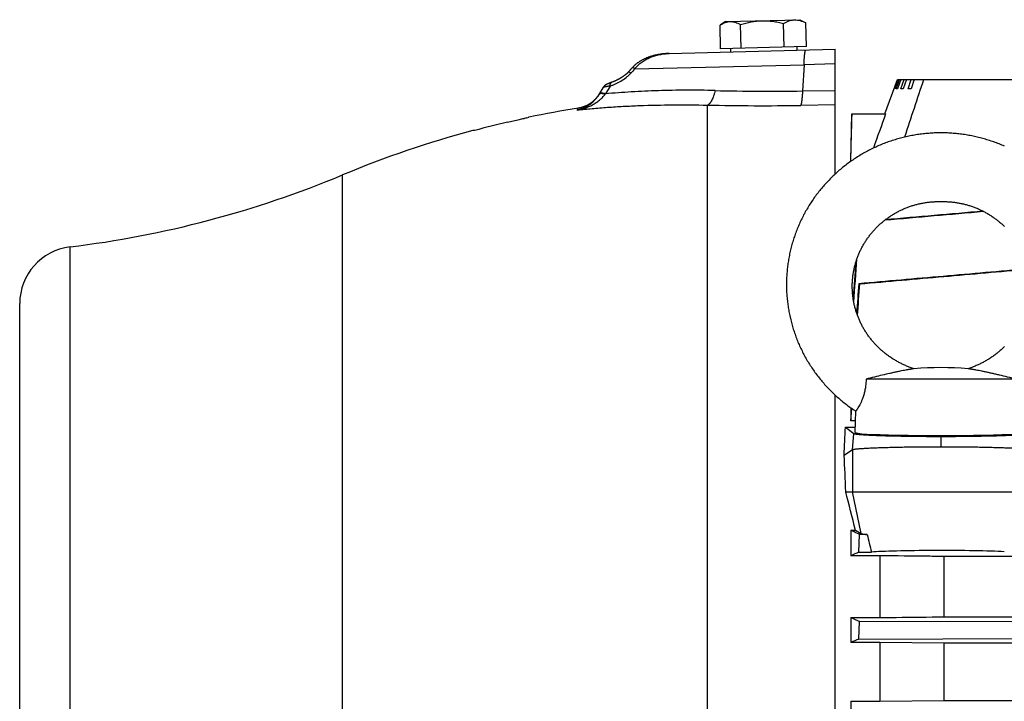
# Model space of a CAD drawing. Units: millimetres. Extents: x -2174 to 2491, y -755 to 1376.
# Drawn here: x 339 to 511, y 372 to 491 of the extents above; entities that cross this region are included whole.
import ezdxf

# ---------------------------------------------------------------- set-up
doc = ezdxf.new("R2010")
doc.units = ezdxf.units.MM
doc.header["$LTSCALE"] = 19.36
doc.layers.get('0').update_dxf_attribs({"linetype": 'CONTINUOUS'})

msp = doc.modelspace()

# ---------------------------------------------------------------- linework, layer by layer
at = {"color": 7, "linetype": 'CONTINUOUS'}
for p, q in [((462.66, 490.86), (461.77, 490.32)), ((462.66, 490.86), (475.65, 491.2)), ((472.86, 486.42), (472.75, 490.54)), ((475.65, 491.2), (476.56, 490.71)), ((476.78, 486.53), (476.67, 490.65)), ((461.78, 486.13), (461.67, 490.25)), ((465.36, 486.23), (465.25, 490.35)), ((451.94, 485.25), (451.8, 485.24)), ((452.77, 485.3), (452.65, 485.29)), ((452.77, 485.3), (481.79, 486.06)), ((476.78, 486.53), (461.78, 486.13)), ((463.48, 486.18), (463.49, 485.58)), ((475.07, 486.48), (475.09, 485.88)), ((481.79, 464.24), (481.79, 486.06)), ((447.26, 483.64), (447.19, 483.59)), ((447.33, 483.69), (447.26, 483.64)), ((447.4, 483.74), (447.33, 483.69)), ((447.47, 483.79), (447.4, 483.74)), ((447.54, 483.84), (447.47, 483.79)), ((447.62, 483.89), (447.54, 483.84)), ((447.7, 483.93), (447.62, 483.89)), ((447.78, 483.98), (447.7, 483.93)), ((447.86, 484.03), (447.77, 483.98)), ((447.94, 484.08), (447.85, 484.03)), ((448.02, 484.12), (447.94, 484.08)), ((448.19, 484.21), (448.1, 484.17)), ((448.28, 484.26), (448.19, 484.21)), ((448.65, 484.43), (448.55, 484.39)), ((448.74, 484.47), (448.65, 484.43)), ((448.84, 484.52), (448.74, 484.47)), ((448.94, 484.56), (448.84, 484.52)), ((449.91, 484.88), (449.8, 484.85)), ((450.15, 484.95), (450.03, 484.92)), ((451.4, 485.19), (451.27, 485.17)), ((445.51, 481.91), (445.48, 481.88)), ((445.53, 481.93), (445.51, 481.91)), ((445.56, 481.96), (445.53, 481.93)), ((445.59, 481.98), (445.56, 481.96)), ((445.61, 482.01), (445.59, 481.98)), ((445.64, 482.04), (445.61, 482.01)), ((445.66, 482.06), (445.64, 482.04)), ((445.68, 482.09), (445.66, 482.06)), ((445.7, 482.1), (445.68, 482.09)), ((445.7, 482.1), (445.68, 482.09)), ((446.09, 482.53), (445.7, 482.1)), ((446.39, 482.87), (445.93, 482.36)), ((446.39, 482.87), (446.17, 482.62)), ((446.43, 482.91), (446.39, 482.87)), ((442.23, 480.07), (442.19, 480.05)), ((442.26, 480.08), (442.22, 480.06)), ((442.3, 480.1), (442.26, 480.08)), ((442.34, 480.12), (442.3, 480.1)), ((442.39, 480.13), (442.34, 480.12)), ((442.42, 480.15), (442.37, 480.13)), ((442.47, 480.17), (442.42, 480.15)), ((442.52, 480.19), (442.47, 480.17)), ((442.56, 480.2), (442.5, 480.18)), ((442.59, 480.21), (442.56, 480.2)), ((442.63, 480.23), (442.59, 480.21)), ((442.67, 480.24), (442.63, 480.23)), ((442.71, 480.26), (442.67, 480.24)), ((442.8, 480.29), (442.71, 480.26)), ((442.86, 480.31), (442.79, 480.29)), ((442.93, 480.34), (442.85, 480.31)), ((442.99, 480.36), (442.92, 480.33)), ((443.06, 480.39), (442.98, 480.36)), ((443.12, 480.41), (443.04, 480.38)), ((443.19, 480.44), (443.11, 480.41)), ((443.25, 480.47), (443.17, 480.43)), ((443.32, 480.5), (443.24, 480.46)), ((443.38, 480.52), (443.3, 480.49)), ((443.44, 480.55), (443.37, 480.52)), ((443.51, 480.58), (443.43, 480.55)), ((443.57, 480.61), (443.5, 480.58)), ((443.63, 480.64), (443.56, 480.61)), ((443.7, 480.67), (443.62, 480.64)), ((443.76, 480.7), (443.69, 480.67)), ((443.82, 480.74), (443.75, 480.7)), ((443.88, 480.77), (443.81, 480.73)), ((443.94, 480.8), (443.87, 480.76)), ((444, 480.83), (443.93, 480.8)), ((444.05, 480.86), (443.99, 480.83)), ((444.11, 480.9), (444.05, 480.86)), ((444.17, 480.93), (444.11, 480.89)), ((444.22, 480.96), (444.16, 480.92)), ((444.28, 480.99), (444.22, 480.96)), ((444.33, 481.03), (444.27, 480.99)), ((444.39, 481.06), (444.33, 481.02)), ((444.44, 481.09), (444.38, 481.06)), ((444.49, 481.12), (444.43, 481.09)), ((444.54, 481.16), (444.49, 481.12)), ((444.59, 481.19), (444.54, 481.15)), ((444.64, 481.22), (444.59, 481.19)), ((444.69, 481.25), (444.64, 481.22)), ((444.73, 481.29), (444.68, 481.25)), ((444.78, 481.32), (444.73, 481.28)), ((444.83, 481.35), (444.78, 481.32)), ((444.87, 481.38), (444.82, 481.35)), ((444.91, 481.41), (444.87, 481.38)), ((444.95, 481.44), (444.91, 481.41)), ((444.99, 481.47), (444.95, 481.44)), ((445.03, 481.5), (444.99, 481.47)), ((445.07, 481.53), (445.03, 481.5)), ((445.11, 481.56), (445.07, 481.53)), ((445.15, 481.59), (445.11, 481.56)), ((445.19, 481.62), (445.15, 481.59)), ((445.22, 481.65), (445.18, 481.62)), ((445.26, 481.68), (445.22, 481.65)), ((445.29, 481.71), (445.26, 481.68)), ((445.32, 481.74), (445.29, 481.71)), ((445.36, 481.77), (445.32, 481.74)), ((490.48, 474.73), (492.66, 480.73)), ((492.1, 479.13), (492.68, 480.73)), ((492.76, 480.73), (492.18, 479.13)), ((492.47, 479.13), (493.05, 480.73)), ((492.66, 480.73), (545.11, 480.73)), ((493.28, 480.73), (492.71, 479.13)), ((493.28, 479.13), (493.85, 480.73)), ((494.24, 480.73), (493.67, 479.13)), ((494.53, 479.13), (495.09, 480.73)), ((495.63, 480.73), (495.07, 479.13)), ((441.19, 479.31), (441.18, 479.29)), ((441.2, 479.32), (441.19, 479.31)), ((441.21, 479.33), (441.2, 479.32)), ((441.22, 479.35), (441.21, 479.33)), ((441.23, 479.37), (441.22, 479.36)), ((441.22, 479.36), (441.22, 479.34)), ((441.24, 479.38), (441.23, 479.37)), ((441.25, 479.39), (441.24, 479.38)), ((441.26, 479.41), (441.25, 479.39)), ((441.27, 479.42), (441.26, 479.41)), ((441.28, 479.44), (441.27, 479.43)), ((441.28, 479.43), (441.27, 479.42)), ((441.29, 479.45), (441.28, 479.44)), ((441.3, 479.46), (441.29, 479.45)), ((441.31, 479.47), (441.3, 479.46)), ((441.32, 479.48), (441.31, 479.47)), ((441.33, 479.49), (441.32, 479.48)), ((441.34, 479.5), (441.33, 479.49)), ((441.35, 479.52), (441.34, 479.51)), ((441.34, 479.51), (441.34, 479.5)), ((441.36, 479.53), (441.35, 479.52)), ((441.37, 479.54), (441.36, 479.53)), ((441.38, 479.55), (441.37, 479.54)), ((441.39, 479.56), (441.38, 479.55)), ((441.4, 479.57), (441.39, 479.56)), ((441.41, 479.58), (441.4, 479.57)), ((441.42, 479.6), (441.41, 479.59)), ((441.41, 479.59), (441.41, 479.58)), ((441.43, 479.61), (441.42, 479.6)), ((441.44, 479.62), (441.43, 479.61)), ((441.45, 479.62), (441.44, 479.62)), ((441.46, 479.63), (441.45, 479.62)), ((441.47, 479.64), (441.46, 479.63)), ((441.48, 479.65), (441.47, 479.64)), ((441.48, 479.66), (441.48, 479.65)), ((441.49, 479.66), (441.48, 479.66)), ((441.5, 479.67), (441.49, 479.66)), ((441.51, 479.68), (441.5, 479.67)), ((441.52, 479.68), (441.51, 479.68)), ((441.53, 479.69), (441.52, 479.68)), ((441.54, 479.7), (441.53, 479.69)), ((441.54, 479.7), (441.53, 479.7)), ((441.55, 479.71), (441.54, 479.7)), ((441.56, 479.72), (441.55, 479.71)), ((441.57, 479.72), (441.56, 479.72)), ((441.57, 479.73), (441.57, 479.72)), ((441.58, 479.73), (441.57, 479.73)), ((441.59, 479.74), (441.58, 479.73)), ((441.6, 479.74), (441.59, 479.74)), ((441.6, 479.75), (441.6, 479.74)), ((441.66, 479.79), (441.65, 479.78)), ((441.65, 479.78), (441.65, 479.78)), ((441.68, 479.8), (441.66, 479.79)), ((441.66, 479.79), (441.66, 479.79)), ((441.68, 479.8), (441.67, 479.79)), ((441.69, 479.81), (441.68, 479.8)), ((441.7, 479.82), (441.69, 479.81)), ((441.71, 479.82), (441.7, 479.81)), ((441.72, 479.83), (441.71, 479.82)), ((441.73, 479.83), (441.72, 479.83)), ((441.74, 479.84), (441.73, 479.83)), ((441.75, 479.84), (441.74, 479.84)), ((441.76, 479.85), (441.75, 479.84)), ((441.77, 479.86), (441.76, 479.85)), ((441.78, 479.86), (441.77, 479.86)), ((441.79, 479.87), (441.78, 479.86)), ((441.8, 479.87), (441.79, 479.87)), ((441.81, 479.88), (441.8, 479.87)), ((441.83, 479.89), (441.81, 479.88)), ((441.84, 479.89), (441.83, 479.88)), ((441.86, 479.9), (441.84, 479.89)), ((441.88, 479.91), (441.86, 479.9)), ((441.89, 479.92), (441.87, 479.91)), ((441.9, 479.92), (441.88, 479.91)), ((441.91, 479.93), (441.89, 479.92)), ((441.93, 479.93), (441.91, 479.92)), ((441.94, 479.94), (441.92, 479.93)), ((441.96, 479.95), (441.93, 479.94)), ((441.97, 479.96), (441.95, 479.94)), ((442, 479.97), (441.96, 479.95)), ((442.02, 479.98), (441.99, 479.96)), ((442.04, 479.99), (442.01, 479.97)), ((442.07, 480), (442.04, 479.99)), ((442.1, 480.01), (442.07, 480)), ((442.12, 480.02), (442.09, 480.01)), ((442.16, 480.04), (442.12, 480.02)), ((442.19, 480.05), (442.16, 480.04)), ((492.18, 479.13), (492.1, 479.13)), ((492.71, 479.13), (492.47, 479.13)), ((493.67, 479.13), (493.28, 479.13)), ((495.07, 479.13), (494.53, 479.13)), ((440.57, 478.23), (440.53, 478.17)), ((440.6, 478.29), (440.57, 478.23)), ((428.21, 474.16), (428.29, 474.18)), ((484.52, 466.45), (484.73, 474.73)), ((484.73, 474.73), (490.61, 474.73)), ((418.81, 471.85), (418.46, 471.84)), ((485.38, 448.73), (485.38, 448.73)), ((486.08, 445.06), (485.92, 445.08)), ((339.29, 201.6), (339.29, 441.6)), ((513.37, 428.44), (487.21, 428.44)), ((481.79, 165.26), (481.79, 425.64)), ((484.55, 423.4), (484.55, 421.15)), ((484.55, 421.15), (484.68, 423.31)), ((485.3, 419.09), (485.4, 422.83)), ((483.58, 420.05), (485.06, 418.93)), ((483.58, 420.05), (485.33, 420.05)), ((485.36, 421.15), (484.55, 421.15)), ((484.81, 416.04), (483.37, 415.09)), ((483.66, 408.73), (517.12, 408.73)), ((484.55, 402.01), (484.55, 397.56)), ((484.55, 402.01), (485.36, 402.01)), ((485.36, 402.01), (486.36, 401.43)), ((485.93, 398.19), (486.06, 401.28)), ((487.38, 401.27), (486.06, 401.28)), ((489.63, 397.56), (484.55, 397.56)), ((485.93, 398.19), (488.13, 398.2)), ((489.63, 397.56), (489.63, 386.78)), ((500.83, 386.9), (500.83, 397.44)), ((729.75, 397.44), (500.83, 397.44)), ((484.55, 386.78), (484.55, 382.42)), ((484.55, 386.78), (489.63, 386.78)), ((485.94, 383.02), (486.04, 386.1)), ((516.27, 386.01), (486.04, 386.1)), ((500.83, 386.9), (729.75, 386.9)), ((489.63, 382.42), (484.55, 382.42)), ((485.94, 383.02), (516.17, 383.11)), ((489.63, 382.42), (489.63, 372.14)), ((500.83, 382.3), (489.63, 382.42)), ((500.83, 372.26), (500.83, 382.3)), ((729.75, 382.3), (500.83, 382.3)), ((484.55, 372.14), (484.55, 367.85)), ((484.55, 372.14), (489.63, 372.14)), ((489.63, 372.14), (500.83, 372.26)), ((500.83, 372.26), (729.75, 372.26))]:
    msp.add_line(p, q, dxfattribs=at)
at = {"color": 9, "linetype": 'CONTINUOUS'}
for p, q in [((446.78, 482.61), (476.36, 483.33)), ((476.36, 483.33), (476.08, 478.75)), ((481.79, 483.47), (476.36, 483.33)), ((442.45, 479.6), (441.65, 478.24)), ((476.08, 478.75), (481.79, 478.84)), ((436.72, 475.42), (436.91, 475.75)), ((459.48, 343.83), (459.48, 476.28)), ((481.79, 476.32), (475.77, 476.23)), ((395.69, 179.11), (395.69, 464.08)), ((348.08, 191.67), (348.08, 451.53)), ((484.81, 416.04), (485.06, 418.93)), ((500.29, 418.42), (500.29, 416.55)), ((484.81, 416.04), (484.81, 408.73)), ((486.36, 401.43), (484.81, 408.73))]:
    msp.add_line(p, q, dxfattribs=at)
at = {"color": 7, "linetype": 'CONTINUOUS'}
for points in [[(452.77, 485.3), (452.65, 485.29), (452.5, 485.29), (452.36, 485.28), (452.22, 485.27), (452.08, 485.26), (451.94, 485.25), (451.8, 485.24), (451.67, 485.22), (451.53, 485.21), (451.4, 485.19)], [(452.5, 485.29), (452.36, 485.28), (452.22, 485.27), (452.08, 485.26)], [(447.19, 483.59), (447.12, 483.54), (447.06, 483.49), (446.99, 483.43), (446.93, 483.38), (446.87, 483.33), (446.81, 483.28), (446.75, 483.23), (446.7, 483.18), (446.64, 483.12), (446.59, 483.07), (446.53, 483.02), (446.48, 482.96), (446.43, 482.91)], [(447.19, 483.59), (447.12, 483.54), (447.06, 483.49), (446.99, 483.43), (446.93, 483.38), (446.87, 483.33), (446.81, 483.28), (446.75, 483.23)], [(448.19, 484.21), (448.1, 484.17), (448.02, 484.12)], [(448.55, 484.39), (448.46, 484.35), (448.37, 484.3), (448.28, 484.26)], [(448.55, 484.39), (448.46, 484.35), (448.37, 484.3)], [(450.15, 484.95), (450.03, 484.92), (449.91, 484.88), (449.8, 484.85), (449.68, 484.82), (449.57, 484.78), (449.46, 484.75), (449.36, 484.71), (449.25, 484.67), (449.14, 484.64), (449.04, 484.6), (448.94, 484.56)], [(449.36, 484.71), (449.25, 484.67), (449.14, 484.64), (449.04, 484.6)], [(450.63, 485.06), (450.51, 485.03), (450.39, 485), (450.27, 484.98), (450.15, 484.95)], [(450.76, 485.08), (450.63, 485.06), (450.51, 485.03), (450.39, 485), (450.27, 484.98)], [(451.27, 485.17), (451.14, 485.15), (451.01, 485.13), (450.88, 485.11), (450.76, 485.08)], [(451.14, 485.15), (451.01, 485.13), (450.88, 485.11), (450.76, 485.08)], [(451.67, 485.22), (451.53, 485.21), (451.4, 485.19)], [(445.48, 481.88), (445.45, 481.85), (445.42, 481.82), (445.39, 481.8), (445.36, 481.77)], [(445.42, 481.82), (445.39, 481.8), (445.36, 481.77)], [(446.64, 483.12), (446.59, 483.07), (446.53, 483.02), (446.48, 482.96), (446.43, 482.91)], [(441.18, 479.29), (441.18, 479.28), (440.52, 478.14)], [(441.65, 479.78), (441.64, 479.77), (441.63, 479.77), (441.62, 479.76), (441.62, 479.76), (441.61, 479.76), (441.6, 479.75)], [(440.53, 478.17), (440.5, 478.11), (440.46, 478.05), (440.42, 477.99), (440.38, 477.93), (440.34, 477.88), (440.3, 477.82), (440.26, 477.76), (440.21, 477.71), (440.17, 477.65), (440.13, 477.6), (440.08, 477.54), (440.03, 477.49), (439.99, 477.43), (439.94, 477.38), (439.89, 477.33), (439.84, 477.28), (439.79, 477.23), (439.74, 477.18), (439.69, 477.13), (439.64, 477.08), (439.59, 477.03), (439.54, 476.99), (439.48, 476.94), (439.43, 476.9), (439.38, 476.85), (439.32, 476.81), (439.27, 476.76), (439.21, 476.72), (439.15, 476.68), (439.1, 476.64), (439.04, 476.6), (438.98, 476.56), (438.92, 476.52), (438.86, 476.48), (438.8, 476.45), (438.74, 476.41), (438.68, 476.38), (438.62, 476.34), (438.56, 476.31), (438.5, 476.27), (438.43, 476.24), (438.37, 476.21), (438.31, 476.18), (438.24, 476.15), (438.18, 476.12), (438.11, 476.09), (438.05, 476.07), (437.98, 476.04), (437.92, 476.02), (437.85, 475.99), (437.78, 475.97), (437.72, 475.95), (437.65, 475.93), (437.58, 475.9), (437.51, 475.88), (437.44, 475.87), (437.38, 475.85), (437.31, 475.83), (437.24, 475.82), (437.17, 475.8), (437.1, 475.79), (437.03, 475.77), (436.97, 475.76), (436.91, 475.75)], [(511.36, 469.11), (511.13, 469.21), (510.9, 469.31), (510.67, 469.4), (510.44, 469.49), (510.2, 469.59), (509.97, 469.68), (509.74, 469.76), (509.5, 469.85), (509.27, 469.93), (509.03, 470.01), (508.79, 470.09), (508.56, 470.17), (508.32, 470.24), (508.08, 470.31), (507.84, 470.38), (507.6, 470.45), (507.36, 470.51), (507.12, 470.58), (506.87, 470.64), (506.63, 470.7), (506.39, 470.75), (506.14, 470.81), (505.9, 470.86), (505.65, 470.91), (505.41, 470.96), (505.16, 471), (504.91, 471.05), (504.66, 471.09), (504.42, 471.13), (504.17, 471.16), (503.92, 471.2), (503.67, 471.23), (503.42, 471.26), (503.17, 471.29), (502.92, 471.31), (502.67, 471.33), (502.41, 471.35), (502.16, 471.37), (501.91, 471.39), (501.66, 471.4), (501.41, 471.41), (501.16, 471.42), (500.91, 471.43), (500.66, 471.43), (500.41, 471.44), (500.16, 471.44), (499.91, 471.43), (499.66, 471.43), (499.41, 471.42), (499.16, 471.41), (498.91, 471.4), (498.66, 471.39), (498.41, 471.37), (498.16, 471.35), (497.91, 471.33), (497.66, 471.31), (497.41, 471.29), (497.16, 471.26), (496.91, 471.23), (496.66, 471.2), (496.41, 471.16), (496.16, 471.13), (495.91, 471.09), (495.66, 471.05), (495.41, 471), (495.17, 470.96), (494.92, 470.91), (494.68, 470.86), (494.43, 470.81), (494.19, 470.75), (493.94, 470.7), (493.7, 470.64), (493.46, 470.58), (493.22, 470.51), (492.98, 470.45), (492.74, 470.38), (492.5, 470.31), (492.26, 470.24), (492.02, 470.16), (491.78, 470.09), (491.54, 470.01), (491.31, 469.93), (491.07, 469.85), (490.84, 469.76), (490.6, 469.67), (490.37, 469.59), (490.14, 469.49), (489.91, 469.4), (489.67, 469.3), (489.44, 469.21), (489.22, 469.11), (488.99, 469.01), (488.76, 468.9), (488.53, 468.8), (488.31, 468.69), (488.09, 468.58), (487.86, 468.46), (487.64, 468.35), (487.42, 468.23), (487.2, 468.12), (486.98, 468), (486.77, 467.87), (486.55, 467.75), (486.34, 467.63), (486.12, 467.5), (485.91, 467.37), (485.7, 467.24), (485.49, 467.1), (485.28, 466.97)], [(485.28, 466.97), (485.08, 466.83), (484.87, 466.69), (484.67, 466.55), (484.46, 466.41), (484.26, 466.27), (484.06, 466.12), (483.86, 465.97), (483.67, 465.82), (483.47, 465.67), (483.28, 465.52), (483.09, 465.36), (482.89, 465.21), (482.7, 465.05), (482.52, 464.89), (482.33, 464.73), (482.15, 464.56), (481.96, 464.4), (481.78, 464.23), (481.6, 464.07), (481.42, 463.9), (481.24, 463.72), (481.07, 463.55), (480.9, 463.38), (480.72, 463.2), (480.55, 463.02), (480.39, 462.85), (480.22, 462.67), (480.05, 462.48), (479.89, 462.3), (479.73, 462.12), (479.57, 461.93), (479.41, 461.74), (479.25, 461.55), (479.1, 461.36), (478.95, 461.17), (478.8, 460.98), (478.65, 460.79), (478.5, 460.59), (478.35, 460.39), (478.21, 460.2), (478.07, 460), (477.93, 459.8), (477.79, 459.59), (477.66, 459.39), (477.52, 459.19), (477.39, 458.98), (477.26, 458.78), (477.13, 458.57), (477.01, 458.36), (476.88, 458.15), (476.76, 457.94), (476.64, 457.73), (476.52, 457.52), (476.41, 457.3), (476.29, 457.09), (476.18, 456.87), (476.07, 456.66), (475.96, 456.44), (475.86, 456.22), (475.75, 456), (475.65, 455.78), (475.55, 455.56), (475.45, 455.34), (475.36, 455.11), (475.26, 454.89), (475.17, 454.66), (475.08, 454.44), (475, 454.21), (474.91, 453.99), (474.83, 453.76), (474.75, 453.53), (474.67, 453.3), (474.59, 453.07), (474.52, 452.84), (474.44, 452.61), (474.37, 452.38), (474.31, 452.15), (474.24, 451.92), (474.18, 451.68), (474.12, 451.45), (474.06, 451.22), (474, 450.98), (473.94, 450.75), (473.89, 450.51), (473.84, 450.28), (473.79, 450.04), (473.75, 449.8), (473.7, 449.56), (473.66, 449.33), (473.62, 449.09), (473.58, 448.85), (473.55, 448.61), (473.51, 448.37), (473.48, 448.13), (473.46, 447.89), (473.43, 447.66), (473.41, 447.42), (473.38, 447.18), (473.36, 446.94), (473.35, 446.69), (473.33, 446.45), (473.32, 446.21), (473.31, 445.97), (473.3, 445.73), (473.29, 445.49), (473.29, 445.25), (473.29, 445.01), (473.29, 444.77), (473.29, 444.53), (473.3, 444.29), (473.3, 444.05), (473.31, 443.81), (473.32, 443.57), (473.34, 443.32), (473.35, 443.08), (473.37, 442.84), (473.39, 442.6), (473.41, 442.36), (473.44, 442.12), (473.47, 441.88), (473.5, 441.65), (473.53, 441.41), (473.56, 441.17), (473.6, 440.93), (473.64, 440.69), (473.68, 440.45), (473.72, 440.22), (473.76, 439.98), (473.81, 439.74), (473.86, 439.51), (473.91, 439.27), (473.97, 439.04), (474.02, 438.8), (474.08, 438.57), (474.14, 438.33), (474.2, 438.1), (474.27, 437.87), (474.33, 437.63), (474.4, 437.4), (474.47, 437.17), (474.55, 436.94), (474.62, 436.71), (474.7, 436.48), (474.78, 436.25), (474.86, 436.02), (474.94, 435.8), (475.03, 435.57), (475.12, 435.35), (475.21, 435.12), (475.3, 434.9), (475.39, 434.67), (475.49, 434.45), (475.59, 434.23), (475.69, 434.01), (475.79, 433.79), (475.9, 433.57), (476, 433.35), (476.11, 433.13), (476.22, 432.92), (476.34, 432.7), (476.45, 432.49), (476.57, 432.27), (476.69, 432.06), (476.81, 431.85), (476.93, 431.64), (477.06, 431.43), (477.18, 431.22), (477.31, 431.02), (477.44, 430.81), (477.58, 430.61), (477.71, 430.4), (477.85, 430.2), (477.99, 430), (478.13, 429.8), (478.27, 429.6), (478.41, 429.4), (478.56, 429.21), (478.71, 429.01), (478.86, 428.82), (479.01, 428.63), (479.16, 428.44), (479.32, 428.25), (479.47, 428.06), (479.63, 427.87), (479.79, 427.69), (479.96, 427.5), (480.12, 427.32), (480.29, 427.14), (480.45, 426.96), (480.62, 426.78), (480.79, 426.6), (480.97, 426.43), (481.14, 426.25), (481.32, 426.08), (481.49, 425.91), (481.67, 425.74), (481.85, 425.57), (482.04, 425.41), (482.22, 425.24)], [(489.92, 455.73), (490.04, 455.84), (490.16, 455.94), (490.29, 456.04), (490.41, 456.14), (490.54, 456.24), (490.67, 456.34), (490.8, 456.43), (490.92, 456.53), (491.06, 456.62), (491.19, 456.71), (491.32, 456.8), (491.46, 456.89), (491.59, 456.98), (491.73, 457.07), (491.86, 457.15), (492, 457.24), (492.14, 457.32), (492.28, 457.4), (492.42, 457.48), (492.57, 457.56), (492.71, 457.64), (492.85, 457.71), (493, 457.79), (493.14, 457.86), (493.29, 457.93), (493.44, 458), (493.59, 458.07), (493.74, 458.14), (493.89, 458.2), (494.04, 458.26), (494.19, 458.33), (494.35, 458.39), (494.5, 458.45), (494.65, 458.5), (494.81, 458.56), (494.96, 458.61), (495.12, 458.67), (495.27, 458.72), (495.43, 458.76), (495.58, 458.81), (495.74, 458.86), (495.89, 458.9), (496.05, 458.94), (496.2, 458.98), (496.35, 459.02), (496.51, 459.05), (496.66, 459.09), (496.81, 459.12), (496.96, 459.15), (497.12, 459.18), (497.27, 459.21), (497.43, 459.23), (497.59, 459.26), (497.76, 459.28), (497.92, 459.3), (498.09, 459.32), (498.26, 459.34), (498.44, 459.36), (498.61, 459.37), (498.79, 459.39), (498.96, 459.4), (499.13, 459.41), (499.3, 459.42), (499.46, 459.42), (499.62, 459.43), (499.77, 459.43), (499.92, 459.43), (500.07, 459.44), (500.22, 459.44), (500.36, 459.44), (500.5, 459.44), (500.65, 459.43), (500.8, 459.43), (500.95, 459.43), (501.11, 459.42), (501.27, 459.42), (501.44, 459.41), (501.61, 459.4), (501.79, 459.39), (501.96, 459.37), (502.13, 459.36), (502.31, 459.34), (502.48, 459.32), (502.65, 459.3), (502.82, 459.28), (502.98, 459.26), (503.14, 459.23), (503.3, 459.21), (503.46, 459.18), (503.61, 459.15), (503.76, 459.12), (503.92, 459.09), (504.07, 459.05), (504.22, 459.02), (504.37, 458.98), (504.53, 458.94), (504.68, 458.9), (504.84, 458.86), (504.99, 458.81), (505.15, 458.76), (505.3, 458.72), (505.46, 458.67)], [(505.46, 458.67), (505.61, 458.61), (505.77, 458.56), (505.92, 458.5), (506.08, 458.45), (506.23, 458.39), (506.38, 458.33), (506.53, 458.27), (506.69, 458.2), (506.84, 458.14), (506.99, 458.07), (507.13, 458), (507.28, 457.93), (507.43, 457.86), (507.58, 457.79), (507.72, 457.71), (507.87, 457.64), (508.01, 457.56), (508.15, 457.48), (508.29, 457.4), (508.43, 457.32), (508.57, 457.24), (508.71, 457.15), (508.85, 457.07), (508.98, 456.98), (509.12, 456.89), (509.25, 456.8), (509.39, 456.71), (509.52, 456.62), (509.65, 456.53), (509.78, 456.43), (509.91, 456.34), (510.04, 456.24), (510.16, 456.14), (510.29, 456.04), (510.41, 455.94), (510.54, 455.84), (510.66, 455.73), (510.78, 455.63), (510.9, 455.52), (511.02, 455.41), (511.13, 455.3), (511.25, 455.19), (511.36, 455.08)], [(495.55, 430.23), (495.4, 430.28), (495.24, 430.34), (495.07, 430.4), (494.91, 430.45), (494.75, 430.51), (494.6, 430.58), (494.44, 430.64), (494.28, 430.7), (494.13, 430.77), (493.97, 430.84), (493.82, 430.9), (493.67, 430.97), (493.52, 431.05), (493.37, 431.12), (493.22, 431.19), (493.07, 431.27), (492.92, 431.35), (492.78, 431.43), (492.63, 431.51), (492.49, 431.59), (492.34, 431.67), (492.2, 431.76), (492.06, 431.85), (491.92, 431.93), (491.78, 432.02), (491.64, 432.11), (491.5, 432.21), (491.36, 432.3), (491.22, 432.4), (491.09, 432.49), (490.95, 432.59), (490.82, 432.69), (490.69, 432.79), (490.56, 432.9), (490.43, 433), (490.3, 433.1), (490.17, 433.21), (490.05, 433.32), (489.92, 433.42), (489.8, 433.53), (489.68, 433.64), (489.56, 433.76), (489.44, 433.87), (489.32, 433.98), (489.21, 434.1), (489.09, 434.21), (488.98, 434.33), (488.86, 434.45), (488.75, 434.57), (488.64, 434.69), (488.54, 434.81), (488.43, 434.93), (488.32, 435.06), (488.22, 435.18), (488.12, 435.31), (488.01, 435.44), (487.91, 435.56), (487.82, 435.69), (487.72, 435.82), (487.62, 435.95), (487.53, 436.08), (487.44, 436.21), (487.35, 436.35), (487.26, 436.48), (487.17, 436.62), (487.08, 436.75), (487, 436.89), (486.91, 437.03), (486.83, 437.16), (486.75, 437.3), (486.67, 437.44), (486.59, 437.58), (486.52, 437.72), (486.44, 437.86), (486.37, 438.01), (486.3, 438.15), (486.23, 438.29), (486.16, 438.43), (486.1, 438.58), (486.03, 438.72), (485.97, 438.87), (485.91, 439.02), (485.85, 439.16), (485.79, 439.31), (485.73, 439.46), (485.68, 439.61), (485.62, 439.76), (485.57, 439.9), (485.52, 440.05), (485.47, 440.2), (485.43, 440.36), (485.38, 440.51), (485.34, 440.66), (485.29, 440.81), (485.25, 440.96), (485.22, 441.11), (485.18, 441.27), (485.14, 441.42), (485.11, 441.57), (485.08, 441.73), (485.05, 441.88), (485.02, 442.03), (484.99, 442.19), (484.97, 442.34), (484.94, 442.5), (484.92, 442.65), (484.9, 442.81), (484.88, 442.96), (484.86, 443.12), (484.85, 443.27), (484.83, 443.43), (484.82, 443.58), (484.81, 443.74), (484.8, 443.9), (484.8, 444.05), (484.79, 444.21), (484.79, 444.36), (484.79, 444.52), (484.79, 444.67), (484.79, 444.83), (484.79, 444.99), (484.79, 445.14), (484.8, 445.3), (484.81, 445.45), (484.82, 445.61), (484.83, 445.76), (484.84, 445.92), (484.86, 446.07), (484.87, 446.23), (484.89, 446.38), (484.91, 446.54), (484.93, 446.69), (484.96, 446.85), (484.98, 447), (485.01, 447.15), (485.03, 447.31), (485.06, 447.46), (485.1, 447.61), (485.13, 447.76), (485.16, 447.92), (485.2, 448.07), (485.24, 448.22), (485.28, 448.37), (485.32, 448.52), (485.36, 448.67), (485.4, 448.82), (485.45, 448.97), (485.5, 449.12), (485.55, 449.26), (485.6, 449.41), (485.65, 449.56), (485.7, 449.71), (485.76, 449.85), (485.82, 450), (485.88, 450.14), (485.94, 450.29), (486, 450.43), (486.06, 450.57), (486.13, 450.72), (486.19, 450.86), (486.26, 451), (486.33, 451.14), (486.4, 451.28), (486.47, 451.42), (486.55, 451.56), (486.62, 451.7), (486.7, 451.83), (486.78, 451.97), (486.86, 452.1), (486.94, 452.24), (487.02, 452.37), (487.11, 452.51), (487.19, 452.64), (487.28, 452.77), (487.37, 452.9), (487.46, 453.03), (487.55, 453.16), (487.65, 453.29), (487.74, 453.41), (487.84, 453.54), (487.93, 453.66), (488.03, 453.79), (488.13, 453.91), (488.24, 454.03), (488.34, 454.15), (488.44, 454.27), (488.55, 454.39), (488.66, 454.51), (488.76, 454.63), (488.87, 454.74), (488.98, 454.86), (489.1, 454.97), (489.21, 455.08), (489.32, 455.19), (489.44, 455.3), (489.56, 455.41), (489.68, 455.52), (489.8, 455.63), (489.92, 455.73)], [(511.37, 434.1), (511.25, 433.98), (511.14, 433.87), (511.02, 433.76), (510.9, 433.65), (510.78, 433.54), (510.65, 433.43), (510.53, 433.32), (510.4, 433.21)], [(510.4, 433.21), (510.28, 433.1), (510.15, 433), (510.02, 432.9), (509.89, 432.79), (509.75, 432.69), (509.62, 432.59), (509.49, 432.49), (509.35, 432.4), (509.21, 432.3), (509.08, 432.21), (508.94, 432.12), (508.8, 432.02), (508.66, 431.93), (508.52, 431.85), (508.38, 431.76), (508.23, 431.67), (508.09, 431.59), (507.95, 431.51), (507.8, 431.43), (507.65, 431.35), (507.51, 431.27), (507.36, 431.19), (507.21, 431.12), (507.06, 431.05), (506.91, 430.98), (506.76, 430.9), (506.6, 430.84), (506.45, 430.77), (506.29, 430.7), (506.14, 430.64), (505.98, 430.58), (505.82, 430.51), (505.66, 430.46), (505.5, 430.4), (505.34, 430.34), (505.18, 430.28), (505.02, 430.23)], [(482.22, 425.24), (482.41, 425.08), (482.59, 424.92), (482.78, 424.76), (482.97, 424.6), (483.16, 424.45), (483.36, 424.3), (483.55, 424.14), (483.75, 423.99), (483.94, 423.84), (484.14, 423.7), (484.34, 423.55), (484.55, 423.41), (484.75, 423.27), (484.95, 423.13), (485.16, 422.99), (485.37, 422.85), (485.4, 422.83)]]:
    msp.add_lwpolyline(points, dxfattribs=at)
for centre, radius, start, end in [((473.65, 485.35), 6.1, 60.3227, 61.4868), ((464.96, 485.12), 6.09, 121.512, 122.6772), ((3413.2, -489.29), 3073.07, 161.5997, 161.7969), ((464.98, 297.95), 180, 98.9701, 101.7609), ((465.02, 300.08), 177.88, 103.1574, 105.0569), ((413.17, 536.22), 63.86, 283.4313, 283.6264), ((464.98, 297.95), 180, 104.976, 112.6396), ((326.4, 630.21), 180, 276.9185, 292.6396), ((349.29, 441.6), 10, 96.9185, 180), ((500.29, 375.13), 55.3, 85.0886, 94.9114), ((1311.64, 600.8), 848.06, 193.60758, 193.82123), ((532.47, 294.84), 113.35, 114.2418, 115.0075), ((541.16, 509.72), 135.35, 245.2761, 245.9704), ((569.36, 188.36), 211.78, 113.197, 113.6054)]:
    msp.add_arc(centre, radius, start, end, dxfattribs=at)
at = {"color": 9, "linetype": 'CONTINUOUS'}
for centre, radius, start, end in [((591.45, 348.78), 197.08, 137.2298, 137.5303), ((470.28, 868.81), 390.1, 268.6087, 270.8517), ((456.61, 466.67), 18.92, 142.2982, 142.5292), ((469.14, 935.02), 458.84, 268.7936, 270.828)]:
    msp.add_arc(centre, radius, start, end, dxfattribs=at)
at = {"color": 7, "linetype": 'CONTINUOUS'}
for centre, major_axis, ratio, start_param, end_param in [((469.84, 320.73), (12.54, 140), 0.048895, -0.826895, -0.777811), ((500.29, 419.09), (14.98, 0), 0.034921, 3.140678, 6.2841), ((477.95, 320.73), (0, 140), 0.052408, -0.891081, -0.831276), ((496.68, 320.73), (-29.88, 139.99), 0.050131, -0.962086, -0.901779), ((500.29, 398.02), (13.22, 0), 0.034922, 0.579095, 2.736795)]:
    msp.add_ellipse(centre, major_axis=major_axis, ratio=ratio, start_param=start_param, end_param=end_param, dxfattribs=at)
for points, knots in [([(461.77, 490.32), (461.91, 490.4), (462.17, 490.55), (462.59, 490.73), (463.01, 490.84), (463.3, 490.88), (463.44, 490.88)], [0, 0, 0, 0, 0.262052, 0.514901, 0.759812, 1, 1, 1, 1]), ([(463.44, 490.88), (463.52, 490.88), (463.67, 490.88), (463.9, 490.85), (464.13, 490.81), (464.43, 490.73), (464.81, 490.58), (465.1, 490.43), (465.25, 490.35)], [0, 0, 0, 0, 0.119335, 0.239377, 0.360756, 0.483976, 0.737083, 1, 1, 1, 1]), ([(465.25, 490.35), (465.55, 490.44), (466.16, 490.62), (467.09, 490.83), (468.03, 490.97), (468.67, 491.02), (468.98, 491.03)], [0, 0, 0, 0, 0.250024, 0.500031, 0.750021, 1, 1, 1, 1]), ([(468.98, 491.03), (469.3, 491.03), (469.94, 491.02), (470.88, 490.93), (471.82, 490.77), (472.44, 490.62), (472.75, 490.54)], [0, 0, 0, 0, 0.249979, 0.499969, 0.749976, 1, 1, 1, 1]), ([(472.75, 490.54), (472.9, 490.63), (473.22, 490.8), (473.7, 491), (474.11, 491.11), (474.44, 491.16), (474.61, 491.17), (474.69, 491.17)], [0, 0, 0, 0, 0.260404, 0.512904, 0.758452, 0.879507, 1, 1, 1, 1]), ([(474.69, 491.17), (474.86, 491.18), (475.2, 491.16), (475.7, 491.05), (476.19, 490.88), (476.51, 490.73), (476.67, 490.65)], [0, 0, 0, 0, 0.241401, 0.487, 0.739549, 1, 1, 1, 1]), ([(424.53, 473.29), (425.23, 473.45), (426.2, 473.68), (427.36, 473.95), (427.81, 474.06), (428, 474.11)], [0, 0, 0, 0, 0.60383, 0.837571, 1, 1, 1, 1]), ([(515.47, 447.67), (513.01, 447.45), (508.08, 447.02), (500.69, 446.37), (493.31, 445.73), (488.38, 445.3), (485.92, 445.08)], [0, 0, 0, 0, 0.25, 0.5, 0.75, 1, 1, 1, 1]), ([(486.08, 445.06), (490.98, 445.49), (498.33, 446.13), (508.12, 447), (513.02, 447.43), (515.47, 447.65)], [0, 0, 0, 0, 0.5, 0.75, 1, 1, 1, 1]), ([(495.55, 430.23), (495.55, 430.23), (495.55, 430.23), (495.55, 430.23), (495.54, 430.23), (495.53, 430.23), (495.51, 430.23), (495.48, 430.22), (495.44, 430.22), (495.4, 430.21), (495.34, 430.2), (495.26, 430.19), (495.14, 430.17), (494.98, 430.14), (494.8, 430.11), (494.6, 430.07), (494.38, 430.04), (494.07, 429.98), (493.66, 429.9), (493.12, 429.79), (492.56, 429.68), (491.96, 429.55), (491.12, 429.36), (490.01, 429.11), (488.63, 428.78), (487.68, 428.55), (487.21, 428.44)], [0, 0, 0, 0, 0.00015, 0.000559, 0.001225, 0.002144, 0.004733, 0.008304, 0.012826, 0.018261, 0.024563, 0.031685, 0.048192, 0.067418, 0.089039, 0.112743, 0.138289, 0.165465, 0.224035, 0.287552, 0.355308, 0.426763, 0.50154, 0.659744, 0.827211, 1, 1, 1, 1]), ([(513.37, 428.44), (512.89, 428.55), (511.95, 428.78), (510.78, 429.06), (509.88, 429.27), (509.23, 429.41), (508.61, 429.55), (508.02, 429.68), (507.45, 429.79), (506.92, 429.9), (506.5, 429.98), (506.19, 430.04), (505.98, 430.07), (505.78, 430.11), (505.6, 430.14), (505.44, 430.17), (505.32, 430.19), (505.23, 430.2), (505.18, 430.21), (505.13, 430.22), (505.1, 430.22), (505.07, 430.23), (505.05, 430.23), (505.03, 430.23), (505.03, 430.23), (505.02, 430.23), (505.02, 430.23), (505.02, 430.23)], [0, 0, 0, 0, 0.172789, 0.340257, 0.420703, 0.498468, 0.573254, 0.644694, 0.712442, 0.775959, 0.834536, 0.861712, 0.887257, 0.910962, 0.932583, 0.951816, 0.968302, 0.975413, 0.981711, 0.987153, 0.991691, 0.995274, 0.997864, 0.998783, 0.999446, 0.999853, 1, 1, 1, 1]), ([(487.21, 428.44), (487.2, 428.18), (487.17, 427.66), (487.08, 426.9), (486.94, 426.17), (486.79, 425.61), (486.64, 425.18), (486.5, 424.81), (486.33, 424.4), (486.11, 423.96), (485.96, 423.7), (485.89, 423.59)], [0, 0, 0, 0, 0.154079, 0.305874, 0.452089, 0.589095, 0.653146, 0.713846, 0.824345, 0.919757, 1, 1, 1, 1]), ([(485.89, 423.59), (485.86, 423.53), (485.79, 423.41), (485.71, 423.28), (485.64, 423.18), (485.6, 423.12), (485.57, 423.06), (485.53, 423.01), (485.5, 422.97), (485.48, 422.93), (485.46, 422.9), (485.44, 422.89), (485.44, 422.87), (485.43, 422.86), (485.42, 422.85), (485.42, 422.85), (485.41, 422.84), (485.41, 422.84), (485.41, 422.83), (485.41, 422.83), (485.4, 422.83), (485.4, 422.83), (485.4, 422.83), (485.4, 422.83), (485.4, 422.83)], [0, 0, 0, 0, 0.235326, 0.439015, 0.528983, 0.611032, 0.685181, 0.751474, 0.809939, 0.860576, 0.903379, 0.921835, 0.938325, 0.952849, 0.965412, 0.976018, 0.984675, 0.99139, 0.994023, 0.996175, 0.997847, 0.99904, 0.999757, 1, 1, 1, 1]), ([(485.06, 418.93), (485.07, 418.92), (485.08, 418.91), (485.11, 418.9), (485.15, 418.89), (485.2, 418.88), (485.26, 418.86), (485.35, 418.85), (485.48, 418.83), (485.67, 418.8), (485.89, 418.78), (486.14, 418.75), (486.42, 418.73), (486.74, 418.71), (487.22, 418.68), (487.9, 418.64), (488.79, 418.6), (489.79, 418.56), (490.88, 418.53), (492.06, 418.5), (493.31, 418.48), (494.63, 418.46), (496, 418.44), (497.89, 418.42), (499.32, 418.42), (500.29, 418.42)], [0, 0, 0, 0, 0.001621, 0.003745, 0.006388, 0.009573, 0.0133, 0.017573, 0.027745, 0.040069, 0.054545, 0.071159, 0.089878, 0.110656, 0.133451, 0.184852, 0.243587, 0.3092, 0.38112, 0.458668, 0.541113, 0.627747, 0.717798, 0.810428, 1, 1, 1, 1]), ([(500.29, 418.42), (501.25, 418.42), (502.69, 418.42), (504.58, 418.44), (505.95, 418.46), (507.26, 418.48), (508.52, 418.5), (509.7, 418.53), (510.79, 418.56), (511.79, 418.6), (512.68, 418.64), (513.35, 418.68), (513.84, 418.71), (514.15, 418.73), (514.44, 418.75), (514.69, 418.78), (514.91, 418.8), (515.09, 418.83), (515.23, 418.85), (515.32, 418.86), (515.38, 418.88), (515.42, 418.89), (515.46, 418.9), (515.49, 418.91), (515.51, 418.92), (515.51, 418.93)], [0, 0, 0, 0, 0.18957, 0.282199, 0.372249, 0.458883, 0.541327, 0.618874, 0.690793, 0.756406, 0.815141, 0.866541, 0.889337, 0.910115, 0.928833, 0.945448, 0.959924, 0.972248, 0.982421, 0.986694, 0.990422, 0.993608, 0.996254, 0.99838, 1, 1, 1, 1]), ([(500.29, 416.55), (499.31, 416.55), (497.86, 416.55), (495.95, 416.53), (494.56, 416.52), (493.23, 416.5), (491.95, 416.47), (490.76, 416.44), (489.65, 416.41), (488.63, 416.37), (487.73, 416.33), (487.04, 416.29), (486.54, 416.26), (486.22, 416.24), (485.93, 416.22), (485.67, 416.19), (485.44, 416.17), (485.25, 416.15), (485.09, 416.12), (484.98, 416.1), (484.91, 416.08), (484.87, 416.07), (484.83, 416.06), (484.82, 416.05), (484.81, 416.04)], [0, 0, 0, 0, 0.188683, 0.280899, 0.370586, 0.456938, 0.539178, 0.616568, 0.688413, 0.754071, 0.812954, 0.864539, 0.88745, 0.90837, 0.927256, 0.944065, 0.958765, 0.971325, 0.981726, 0.989957, 0.993261, 0.996028, 0.998268, 1, 1, 1, 1]), ([(515.77, 416.04), (515.76, 416.05), (515.74, 416.06), (515.71, 416.07), (515.67, 416.08), (515.6, 416.1), (515.48, 416.12), (515.32, 416.15), (515.13, 416.17), (514.91, 416.19), (514.65, 416.22), (514.35, 416.24), (514.03, 416.26), (513.54, 416.29), (512.85, 416.33), (511.94, 416.37), (510.93, 416.41), (509.82, 416.44), (508.62, 416.47), (507.35, 416.5), (506.02, 416.52), (504.63, 416.53), (502.71, 416.55), (501.26, 416.55), (500.29, 416.55)], [0, 0, 0, 0, 0.001732, 0.003972, 0.006739, 0.010043, 0.018274, 0.028675, 0.041235, 0.055935, 0.072744, 0.09163, 0.11255, 0.135461, 0.187046, 0.245929, 0.311587, 0.383432, 0.460822, 0.543062, 0.629414, 0.719101, 0.811317, 1, 1, 1, 1]), ([(486.06, 401.28), (485.93, 401.34), (485.43, 401.58), (484.92, 401.82), (484.55, 402.01)], [0, 0, 0, 0, 0.254201, 1, 1, 1, 1]), ([(486.36, 401.43), (486.37, 401.42), (486.38, 401.42), (486.41, 401.41), (486.44, 401.4), (486.49, 401.38), (486.58, 401.37), (486.69, 401.35), (486.83, 401.33), (487, 401.31), (487.18, 401.29), (487.32, 401.28), (487.38, 401.27)], [0, 0, 0, 0, 0.02169, 0.048608, 0.080904, 0.118659, 0.210685, 0.324817, 0.460998, 0.619076, 0.798834, 1, 1, 1, 1]), ([(500.83, 397.44), (499.89, 397.45), (496.16, 397.49), (492.43, 397.53), (489.63, 397.56)], [0, 0, 0, 0, 0.24993, 1, 1, 1, 1]), ([(489.63, 386.78), (490.56, 386.79), (494.3, 386.83), (498.03, 386.87), (500.83, 386.9)], [0, 0, 0, 0, 0.250062, 1, 1, 1, 1])]:
    msp.add_open_spline(points, degree=3, knots=knots, dxfattribs=at)
at = {"color": 9, "linetype": 'CONTINUOUS'}
for points, knots in [([(446.78, 482.61), (446.86, 482.72), (447.04, 482.94), (447.44, 483.36), (447.99, 483.81), (448.59, 484.19), (449.09, 484.45), (449.61, 484.68), (450.27, 484.92), (451.1, 485.12), (451.93, 485.25), (452.49, 485.29), (452.77, 485.3)], [0, 0, 0, 0, 0.063291, 0.126426, 0.252193, 0.377491, 0.440016, 0.502455, 0.627086, 0.751507, 0.875792, 1, 1, 1, 1]), ([(476.36, 483.33), (476.36, 483.51), (476.38, 483.86), (476.4, 484.29), (476.42, 484.61), (476.44, 484.83), (476.46, 485.04), (476.48, 485.22), (476.5, 485.38), (476.53, 485.53), (476.55, 485.65), (476.57, 485.73), (476.59, 485.79), (476.61, 485.83), (476.62, 485.86), (476.63, 485.88), (476.65, 485.9), (476.66, 485.91), (476.68, 485.92), (476.69, 485.93), (476.69, 485.93)], [0, 0, 0, 0, 0.206379, 0.398475, 0.487249, 0.57028, 0.646955, 0.716666, 0.778883, 0.833353, 0.879912, 0.91843, 0.934664, 0.94893, 0.9613, 0.971865, 0.980758, 0.988175, 0.994428, 1, 1, 1, 1]), ([(442.45, 479.6), (442.61, 479.66), (442.93, 479.78), (443.57, 480.06), (444.36, 480.48), (445.11, 480.98), (445.68, 481.45), (445.95, 481.71), (446.08, 481.85)], [0, 0, 0, 0, 0.118078, 0.238723, 0.486417, 0.741061, 0.870298, 1, 1, 1, 1]), ([(446.08, 481.85), (446.05, 481.86), (446.01, 481.9), (445.94, 481.95), (445.88, 482), (445.83, 482.03), (445.8, 482.05), (445.78, 482.07), (445.76, 482.08), (445.74, 482.09), (445.72, 482.1), (445.71, 482.1), (445.71, 482.1), (445.7, 482.1), (445.7, 482.1), (445.7, 482.1)], [0, 0, 0, 0, 0.189471, 0.369812, 0.53656, 0.684966, 0.750632, 0.809721, 0.861585, 0.905633, 0.941439, 0.96874, 0.979229, 0.987725, 1, 1, 1, 1]), ([(446.78, 482.61), (446.75, 482.62), (446.71, 482.66), (446.64, 482.71), (446.58, 482.76), (446.53, 482.79), (446.5, 482.82), (446.47, 482.83), (446.45, 482.85), (446.44, 482.86), (446.42, 482.86), (446.41, 482.87), (446.4, 482.87), (446.4, 482.87), (446.39, 482.87), (446.39, 482.87)], [0, 0, 0, 0, 0.18909, 0.369236, 0.53594, 0.684408, 0.750133, 0.809304, 0.86129, 0.9055, 0.941451, 0.968806, 0.97928, 0.987751, 1, 1, 1, 1]), ([(442.45, 479.6), (442.45, 479.68), (442.46, 479.79), (442.49, 479.94), (442.52, 480.03), (442.56, 480.12), (442.61, 480.18), (442.67, 480.24), (442.72, 480.26), (442.74, 480.27)], [0, 0, 0, 0, 0.302913, 0.443397, 0.574038, 0.69395, 0.803418, 0.904299, 1, 1, 1, 1]), ([(441.65, 478.24), (441.59, 478.26), (441.46, 478.29), (441.29, 478.33), (441.13, 478.36), (440.98, 478.37), (440.86, 478.37), (440.75, 478.35), (440.67, 478.33), (440.62, 478.29), (440.6, 478.28)], [0, 0, 0, 0, 0.182039, 0.350125, 0.502116, 0.636531, 0.752466, 0.850207, 0.931443, 1, 1, 1, 1]), ([(442.45, 479.6), (442.36, 479.59), (442.2, 479.57), (441.97, 479.54), (441.76, 479.49), (441.57, 479.45), (441.44, 479.41), (441.35, 479.38), (441.3, 479.36), (441.25, 479.34), (441.22, 479.32), (441.19, 479.3), (441.18, 479.28), (441.17, 479.28)], [0, 0, 0, 0, 0.19328, 0.372162, 0.534097, 0.676217, 0.795605, 0.846058, 0.890041, 0.927386, 0.95803, 0.98208, 1, 1, 1, 1]), ([(460.81, 478.83), (459.14, 478.87), (455.83, 478.9), (450.95, 478.82), (446.23, 478.61), (443.15, 478.38), (441.65, 478.24)], [0, 0, 0, 0, 0.26244, 0.517281, 0.76346, 1, 1, 1, 1]), ([(460.81, 478.83), (460.78, 478.66), (460.72, 478.43), (460.63, 478.12), (460.54, 477.83), (460.42, 477.49), (460.25, 477.13), (460.1, 476.87), (459.97, 476.69), (459.87, 476.57), (459.78, 476.48), (459.65, 476.37), (459.55, 476.31), (459.48, 476.28)], [0, 0, 0, 0, 0.167062, 0.247852, 0.326293, 0.474706, 0.609887, 0.729988, 0.78419, 0.834468, 0.880907, 0.923761, 1, 1, 1, 1]), ([(476.08, 478.75), (476.08, 478.59), (476.06, 478.29), (476.03, 477.85), (476, 477.45), (475.96, 477.1), (475.93, 476.84), (475.9, 476.66), (475.87, 476.54), (475.85, 476.44), (475.82, 476.36), (475.8, 476.29), (475.78, 476.24), (475.77, 476.23)], [0, 0, 0, 0, 0.18739, 0.360388, 0.516931, 0.655237, 0.773704, 0.825113, 0.871126, 0.911635, 0.946601, 0.976029, 1, 1, 1, 1]), ([(436.72, 475.42), (436.95, 475.46), (437.42, 475.56), (438.1, 475.76), (438.77, 476.02), (439.31, 476.29), (439.72, 476.52), (440.02, 476.72), (440.32, 476.92), (440.7, 477.22), (441.14, 477.62), (441.46, 477.99), (441.6, 478.18)], [0, 0, 0, 0, 0.124435, 0.248977, 0.373645, 0.498468, 0.560963, 0.623507, 0.686105, 0.748765, 0.874239, 1, 1, 1, 1]), ([(440.52, 478.14), (440.41, 477.96), (440.18, 477.6), (439.84, 477.19), (439.54, 476.9), (439.32, 476.69), (439.08, 476.5), (438.76, 476.27), (438.34, 476.01), (437.82, 475.75), (437.28, 475.55), (436.9, 475.46), (436.72, 475.42)], [0, 0, 0, 0, 0.134683, 0.265538, 0.329724, 0.393146, 0.455872, 0.517981, 0.640555, 0.761414, 0.881071, 1, 1, 1, 1]), ([(441.6, 478.18), (441.53, 478.2), (441.4, 478.23), (441.21, 478.27), (441.04, 478.29), (440.89, 478.29), (440.78, 478.28), (440.7, 478.27), (440.64, 478.25), (440.58, 478.22), (440.54, 478.18), (440.53, 478.15), (440.52, 478.14)], [0, 0, 0, 0, 0.186131, 0.356784, 0.509575, 0.642993, 0.756436, 0.806021, 0.851194, 0.930189, 0.965789, 1, 1, 1, 1]), ([(440.6, 478.28), (440.6, 478.27), (440.59, 478.26), (440.58, 478.25), (440.57, 478.24)], [0, 0, 0, 0, 0.254688, 1, 1, 1, 1]), ([(436.72, 475.42), (437.59, 475.51), (439.35, 475.69), (442.04, 475.91), (444.79, 476.08), (448.6, 476.25), (453.5, 476.36), (457.47, 476.32), (459.48, 476.28)], [0, 0, 0, 0, 0.115097, 0.233365, 0.354642, 0.478761, 0.734799, 1, 1, 1, 1])]:
    msp.add_open_spline(points, degree=3, knots=knots, dxfattribs=at)
at = {"color": 7, "linetype": 'CONTINUOUS'}
for points in [[(484.53, 466.46), (484.6, 469.22), (484.67, 471.98), (484.74, 474.73)], [(490.61, 474.73), (489.9, 472.75), (489.19, 470.76), (488.48, 468.77)], [(490.51, 456.22), (496.24, 456.72), (501.96, 457.22), (507.69, 457.73)], [(507.66, 457.74), (501.96, 457.25), (496.26, 456.75), (490.55, 456.25)], [(485.05, 441.86), (485.23, 444.37), (485.41, 446.88), (485.59, 449.4)], [(485.38, 448.74), (485.23, 446.71), (485.07, 444.69), (484.92, 442.67)], [(485.92, 445.08), (485.8, 443.37), (485.68, 441.66), (485.55, 439.95)], [(485.71, 439.51), (485.83, 441.36), (485.96, 443.21), (486.08, 445.06)]]:
    msp.add_open_spline(points, degree=3, dxfattribs=at)

doc.saveas('drawing.dxf')
